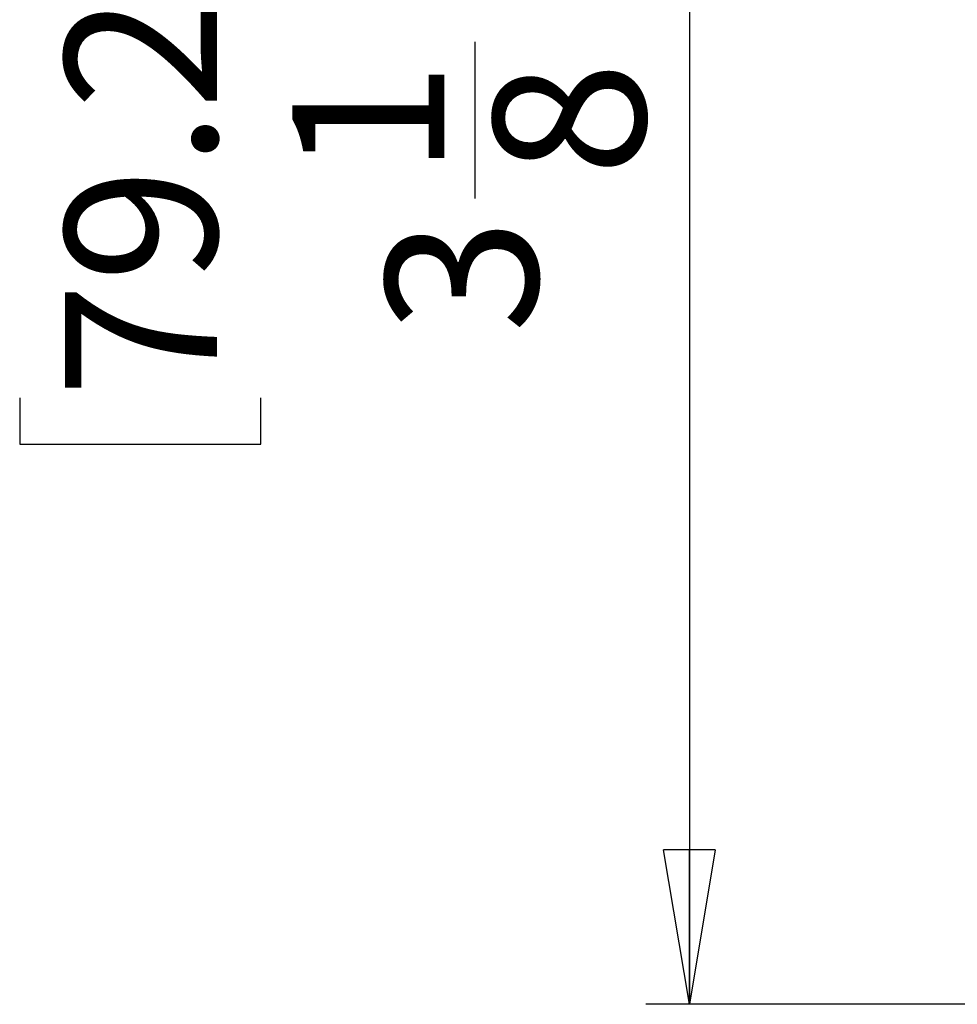
# Model space of a CAD drawing. Units: inches. Extents: x 0.3 to 16.7, y 0.1 to 10.9.
# Drawn here: x 2.8 to 3.6, y 4.8 to 5.7 of the extents above; entities that cross this region are included whole.
import ezdxf

# ---------------------------------------------------------------- set-up
doc = ezdxf.new("R2010")
doc.units = ezdxf.units.IN
doc.header["$MEASUREMENT"] = 0
doc.layers.add('FORMAT', color=7, linetype='Continuous')
doc.styles.add('SLDTEXTSTYLE2', font='TXT', dxfattribs={"width": 0.75})
doc.dimstyles.new('SLDDIMSTYLE0', dxfattribs={"dimtxt": 0.137795, "dimasz": 0.14, "dimexe": 0, "dimexo": 0.0625, "dimgap": 0.034449, "dimtad": 1, "dimdec": 6, "dimlfac": 2, "dimrnd": 1e-09, "dimzin": 12, "dimdsep": 46, "dimlunit": 5, "dimtxsty": 'SLDTEXTSTYLE2', "dimblk1": 'CLOSED', "dimblk2": 'CLOSED', "dimsah": 1, "dimcen": 0.09, "dimadec": 0, "dimazin": 3, "dimtfac": 1, "dimtofl": 0, "dimtmove": 0, "dimatfit": 3, "dimldrblk": 'CLOSED', "dimfxl": 0, "dimfrac": 2, "dimtolj": 1, "dimtzin": 12, "dimarcsym": 0})

# ---------------------------------------------------------------- blocks, each defined once
blk = doc.blocks.new('_Closed')
at = {"color": 0, "linetype": 'ByBlock', "lineweight": -2}
for p, q in [((-1, 0.166667), (0, 0)), ((-1, 0.166667), (-1, -0.166667)), ((0, 0), (-1, -0.166667)), ((0, 0), (-1, 0))]:
    blk.add_line(p, q, dxfattribs=at)
blk = doc.blocks.new('_D_1')
at = {"layer": 'FORMAT'}
for p, q in [((5.01697, 6.34269), (3.36219, 6.34269)), ((3.40156, 6.34269), (3.40156, 4.78364)), ((2.79442, 5.79161), (2.79442, 5.83359)), ((2.79442, 5.83359), (3.01317, 5.83359)), ((3.01317, 5.83359), (3.01317, 5.79161)), ((3.20723, 5.51391), (3.20723, 5.65611)), ((2.79442, 5.33344), (2.79442, 5.29145)), ((3.01317, 5.29145), (3.01317, 5.33344)), ((2.79442, 5.29145), (3.01317, 5.29145)), ((5.01697, 4.78364), (3.36219, 4.78364))]:
    blk.add_line(p, q, dxfattribs=at)
at = {"layer": 'FORMAT', "xscale": 0.14, "yscale": 0.14}
for p, rotation in [((3.40156, 6.34269, -0.19989), 90.0000000000004), ((3.40156, 4.78364, -0.19989), 270.0000000000004)]:
    blk.add_blockref('_Closed', p, dxfattribs=dict(at, rotation=rotation))
at = {"layer": 'FORMAT', "attachment_point": 1, "rotation": 90, "style": 'SLDTEXTSTYLE2'}
for s, insert, char_height in [('79.20', (2.83555, 5.33344), 0.137795), ('"', (3.12429, 5.6763), 0.1378), ('1', (3.04171, 5.5341), 0.1378), ('8', (3.22393, 5.5341), 0.1378), ('3', (3.12639, 5.3919), 0.1378)]:
    blk.add_mtext(s, dxfattribs=dict(at, insert=insert, char_height=char_height))

msp = doc.modelspace()

# ---------------------------------------------------------------- dimensions: what is measured, and where the dimension line sits
at = {"layer": 'FORMAT'}
dim = msp.add_linear_dim(base=(3.40155591, 4.78363518), p1=(5.05634461, 6.3426903), p2=(5.05634461, 4.78363518), angle=90, dimstyle='SLDDIMSTYLE0', dxfattribs=at)
dim.commit()
dim.dimension.update_dxf_attribs({"geometry": '_D_1', "text_midpoint": (3.40155591, 5.56252054), "dimtype": 160})

doc.saveas('drawing.dxf')
